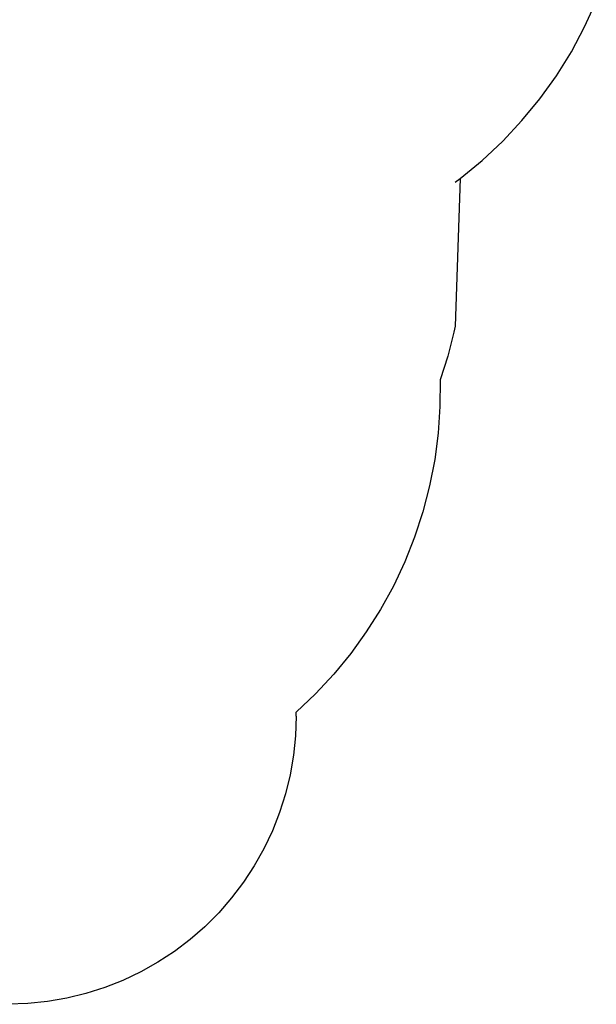
# Model space of a CAD drawing. Units: millimetres. Extents: x 2218 to 11009, y 941 to 7791.
# Drawn here: x 8892 to 10894, y 941 to 4357 of the extents above; entities that cross this region are included whole.
import ezdxf

# ---------------------------------------------------------------- set-up
doc = ezdxf.new("R2010")
doc.units = ezdxf.units.MM

msp = doc.modelspace()

# ---------------------------------------------------------------- linework, layer by layer
for p, q in [((10853.8, 4332.6), (10894.4, 4422)), ((10807.6, 4246), (10853.8, 4332.6)), ((10755.7, 4162.7), (10807.6, 4246)), ((10698.6, 4082.9), (10755.7, 4162.7)), ((10636.3, 4007), (10698.6, 4082.9)), ((10569.2, 3935.4), (10636.3, 4007)), ((10497.6, 3868.3), (10569.2, 3935.4)), ((10421.7, 3806), (10497.6, 3868.3)), ((10403.9, 3793.3), (10421.7, 3806)), ((10421.7, 3806), (10403.9, 3293.3)), ((10403.9, 3293.3), (10399.9, 3273.3)), ((10399.9, 3273.3), (10378.3, 3189.7)), ((10378.3, 3189.7), (10352.1, 3107.5)), ((10352.1, 3107.5), (10351.5, 3014.8)), ((10351.5, 3014.8), (10345.2, 2922.4)), ((10345.2, 2922.4), (10333.2, 2830.6)), ((10333.2, 2830.6), (10315.5, 2739.7)), ((10315.5, 2739.7), (10292.2, 2650)), ((10292.2, 2650), (10263.5, 2562)), ((10263.5, 2562), (10229.3, 2475.9)), ((10229.3, 2475.9), (10189.9, 2392.1)), ((10189.9, 2392.1), (10145.3, 2310.9)), ((10145.3, 2310.9), (10095.8, 2232.6)), ((10095.8, 2232.6), (10041.6, 2157.6)), ((10041.6, 2157.6), (9982.8, 2086)), ((9982.8, 2086), (9919.7, 2018.2)), ((9919.7, 2018.2), (9852.5, 1954.4)), ((9852.5, 1940.9), (9852.5, 1954.4)), ((9852.5, 1940.9), (9850.2, 1872.6)), ((9850.2, 1872.6), (9843.2, 1804.7)), ((9843.2, 1804.7), (9831.6, 1737.4)), ((9831.6, 1737.4), (9815.4, 1671.1)), ((9815.4, 1671.1), (9794.7, 1606)), ((9794.7, 1606), (9769.7, 1542.5)), ((9769.7, 1542.5), (9740.4, 1480.8)), ((9740.4, 1480.8), (9706.9, 1421.3)), ((9706.9, 1421.3), (9669.4, 1364.2)), ((9669.4, 1364.2), (9628.2, 1309.8)), ((9628.2, 1309.8), (9583.3, 1258.4)), ((9583.3, 1258.4), (9535, 1210.1)), ((9535, 1210.1), (9483.6, 1165.2)), ((9483.6, 1165.2), (9429.2, 1123.9)), ((9429.2, 1123.9), (9372.1, 1086.5)), ((9372.1, 1086.5), (9312.6, 1053)), ((9312.6, 1053), (9250.9, 1023.7)), ((9187.4, 998.6), (9122.3, 978)), ((9250.9, 1023.7), (9187.4, 998.6)), ((9056, 961.8), (8988.7, 950.2)), ((9122.3, 978), (9056, 961.8)), ((8920.8, 943.2), (8852.5, 940.9)), ((8988.7, 950.2), (8920.8, 943.2))]:
    msp.add_line(p, q)

doc.saveas('drawing.dxf')
